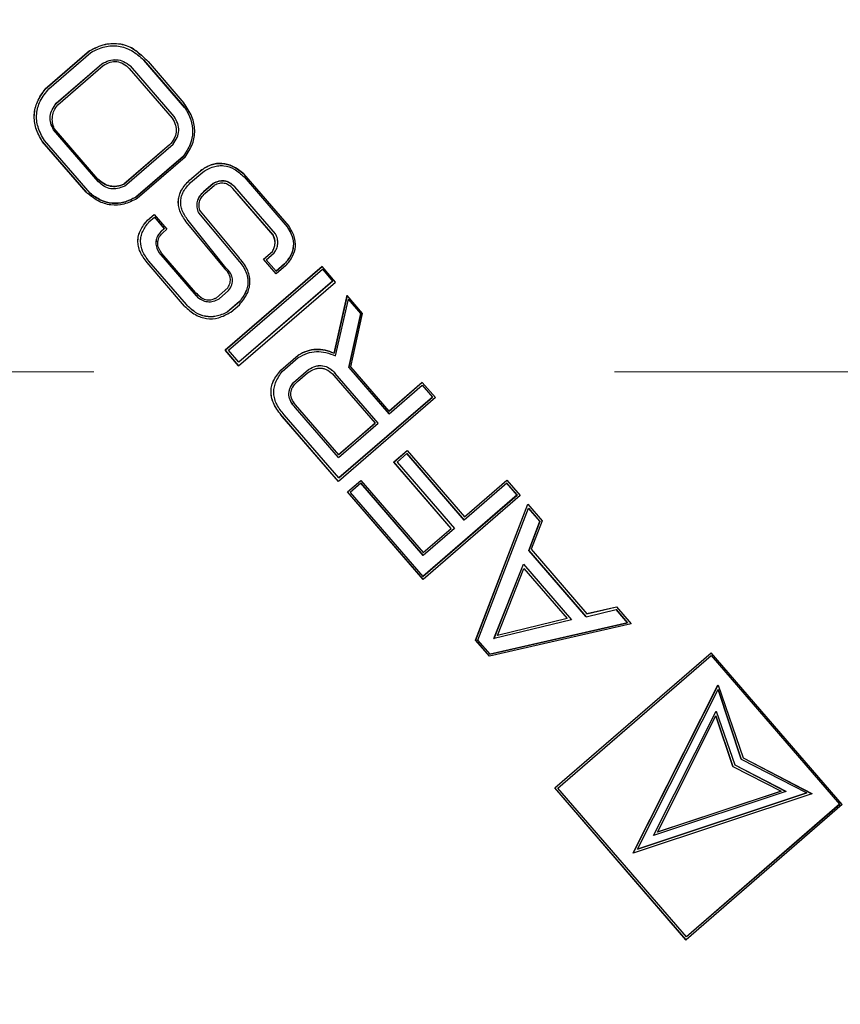
# Model space of a CAD drawing. Units: millimetres. Extents: x 10 to 416, y 10 to 287.
# Drawn here: x 131 to 135, y 194 to 199 of the extents above; entities that cross this region are included whole.
import ezdxf

# ---------------------------------------------------------------- set-up
doc = ezdxf.new("R2010")
doc.units = ezdxf.units.MM
doc.linetypes.add('CENTERX2', pattern=[20.32, 12.7, -2.54, 2.54, -2.54])
doc.styles.add('SLDTEXTSTYLE0', font='TXT', dxfattribs={"width": 0.75})
doc.dimstyles.new('SLDDIMSTYLE0', dxfattribs={"dimtxt": 3.5, "dimasz": 3.556, "dimexe": 0, "dimexo": 0.0625, "dimgap": 0.875, "dimtad": 1, "dimdec": 0, "dimlfac": 5, "dimrnd": 1e-09, "dimzin": 12, "dimdsep": 46, "dimtxsty": 'SLDTEXTSTYLE0', "dimsah": 1, "dimcen": 0.09, "dimadec": 0, "dimazin": 3, "dimtfac": 1, "dimtofl": 0, "dimtmove": 0, "dimatfit": 3, "dimfxl": 1, "dimfrac": 2, "dimtolj": 1, "dimtzin": 12, "dimarcsym": 0})

# ---------------------------------------------------------------- blocks, each defined once
blk = doc.blocks.new('_D')
at = {"color": 150, "linetype": 'Continuous', "lineweight": 0}
for p, q in [((79.1795, 139.0709), (79.1795, 222.5509)), ((187.7355, 147.3138), (187.7355, 222.5509)), ((187.7355, 221.5509), (79.1795, 221.5509))]:
    blk.add_line(p, q, dxfattribs=at)
at = {"color": 150, "linetype": 'Continuous', "lineweight": 18}
for points in [[(79.1795, 221.5509), (82.7355, 221.1699), (82.7355, 221.9319)], [(187.7355, 221.5509), (184.1795, 221.9319), (184.1795, 221.1699)]]:
    blk.add_solid(points, dxfattribs=at)
at = {"color": 150, "linetype": 'Continuous', "lineweight": 18, "insert": (129.5783, 226.0626), "char_height": 3.5, "attachment_point": 1, "style": 'SLDTEXTSTYLE0'}
blk.add_mtext('543', dxfattribs=at)

msp = doc.modelspace()

# ---------------------------------------------------------------- linework, layer by layer
at = {"color": 7, "linetype": 'Continuous', "lineweight": 25}
for p, q in [((130.9619, 198.9295), (131.1777, 199.1161)), ((131.1779, 199.1159), (130.9621, 198.9293)), ((131.1777, 199.1161), (131.1779, 199.1159)), ((130.9798, 198.9313), (131.1845, 199.1083)), ((131.4284, 199.099), (131.4282, 199.0992)), ((131.6421, 198.8403), (131.443, 199.0706)), ((131.443, 199.0706), (131.4432, 199.0704)), ((131.4432, 199.0704), (131.6423, 198.8401)), ((131.0161, 198.8604), (131.2379, 199.0522)), ((131.0163, 198.8602), (131.2381, 199.052)), ((131.0229, 198.8526), (131.2447, 199.0444)), ((131.2381, 199.052), (131.2379, 199.0522)), ((131.3717, 199.0299), (131.5812, 198.7877)), ((131.3719, 199.0297), (131.3717, 199.0299)), ((131.3719, 199.0297), (131.5814, 198.7875)), ((131.3774, 199.0424), (131.3772, 199.0426)), ((131.5907, 198.7956), (131.3774, 199.0424)), ((131.4636, 199.0637), (131.6385, 198.8614)), ((130.9621, 198.9293), (130.9619, 198.9295)), ((131.0161, 198.8604), (131.0163, 198.8602)), ((131.6423, 198.8401), (131.6421, 198.8403)), ((131.5814, 198.7875), (131.5812, 198.7877)), ((131.2187, 198.4907), (131.0063, 198.7365)), ((131.0029, 198.7303), (131.0031, 198.7301)), ((131.2209, 198.4781), (131.0029, 198.7303)), ((131.2211, 198.4779), (131.0031, 198.7301)), ((130.9476, 198.6744), (130.9478, 198.6742)), ((131.1616, 198.4269), (130.9476, 198.6744)), ((130.9478, 198.6742), (131.1618, 198.4267)), ((131.1805, 198.4218), (130.9577, 198.6795)), ((131.5686, 198.6576), (131.346, 198.4651)), ((131.5688, 198.6574), (131.3462, 198.4649)), ((131.3486, 198.4567), (131.5856, 198.6615)), ((131.5688, 198.6574), (131.5686, 198.6576)), ((131.4043, 198.4023), (131.6363, 198.6029)), ((131.6364, 198.6027), (131.4044, 198.4021)), ((131.6442, 198.5977), (131.4102, 198.3954)), ((131.6363, 198.6029), (131.6364, 198.6027)), ((131.6656, 198.4853), (131.7191, 198.5315)), ((131.6658, 198.4851), (131.7193, 198.5313)), ((131.6706, 198.4731), (131.7302, 198.5246)), ((131.7193, 198.5313), (131.7191, 198.5315)), ((131.9302, 198.5164), (131.9301, 198.5166)), ((132.1515, 198.2606), (131.9302, 198.5164)), ((131.9322, 198.5015), (132.1426, 198.2581)), ((131.9324, 198.5013), (131.9322, 198.5015)), ((131.9324, 198.5013), (132.1428, 198.2579)), ((131.2209, 198.4781), (131.2211, 198.4779)), ((131.346, 198.4651), (131.3462, 198.4649)), ((131.6656, 198.4853), (131.6658, 198.4851)), ((131.7806, 198.4682), (131.7337, 198.4276)), ((131.7808, 198.468), (131.7339, 198.4274)), ((131.7405, 198.4197), (131.7875, 198.4603)), ((131.7808, 198.468), (131.7806, 198.4682)), ((132.0737, 198.218), (131.8772, 198.4453)), ((131.8772, 198.4453), (131.8774, 198.4451)), ((132.0739, 198.2178), (131.8774, 198.4451)), ((131.8866, 198.4534), (131.8868, 198.4532)), ((132.0854, 198.2235), (131.8868, 198.4532)), ((131.1618, 198.4267), (131.1616, 198.4269)), ((131.4043, 198.4023), (131.4044, 198.4021)), ((131.7339, 198.4274), (131.7337, 198.4276)), ((131.4609, 198.2901), (131.4935, 198.3182)), ((131.4611, 198.2899), (131.4936, 198.318)), ((131.4681, 198.2818), (131.4944, 198.3045)), ((131.4935, 198.3182), (131.4936, 198.318)), ((131.4936, 198.318), (131.5555, 198.2464)), ((131.4944, 198.3045), (131.5427, 198.2486)), ((131.4944, 198.3045), (131.5425, 198.2488)), ((131.7094, 198.3256), (131.7093, 198.3258)), ((131.7093, 198.3258), (131.9022, 198.097)), ((131.7094, 198.3256), (131.9023, 198.0968)), ((131.9063, 198.109), (131.7186, 198.3335)), ((131.4609, 198.2901), (131.4611, 198.2899)), ((131.8377, 198.0538), (131.6497, 198.2817)), ((131.6497, 198.2817), (131.6499, 198.2815)), ((131.8379, 198.0536), (131.6499, 198.2815)), ((131.8431, 198.0581), (131.6588, 198.2892)), ((132.1428, 198.2579), (132.1426, 198.2581)), ((131.5425, 198.2488), (131.5266, 198.2351)), ((131.5268, 198.2349), (131.5266, 198.2351)), ((131.5427, 198.2486), (131.5268, 198.2349)), ((131.5555, 198.2464), (131.5334, 198.2273)), ((131.5427, 198.2486), (131.5425, 198.2488)), ((132.0737, 198.218), (132.0739, 198.2178)), ((131.5157, 198.1324), (131.5156, 198.1326)), ((131.5156, 198.1326), (131.6989, 197.9205)), ((131.5157, 198.1324), (131.6991, 197.9203)), ((131.6956, 197.9381), (131.5315, 198.128)), ((132.0266, 198.0998), (132.0702, 198.1375)), ((132.0268, 198.0996), (132.0704, 198.1373)), ((132.0404, 198.0971), (132.0789, 198.1304)), ((132.0702, 198.1375), (132.0704, 198.1373)), ((131.642, 197.8713), (131.4586, 198.0833)), ((131.4586, 198.0833), (131.4588, 198.0831)), ((131.6421, 197.8711), (131.4588, 198.0831)), ((131.6504, 197.8782), (131.4671, 198.0903)), ((131.839, 197.6559), (132.3121, 198.0649)), ((132.3123, 198.0647), (131.8392, 197.6557)), ((131.9023, 198.0968), (131.9022, 198.097)), ((132.0885, 198.0282), (132.0266, 198.0998)), ((132.0266, 198.0998), (132.0268, 198.0996)), ((132.0887, 198.028), (132.0268, 198.0996)), ((132.0883, 198.0417), (132.0404, 198.0971)), ((132.0881, 198.0419), (132.129, 198.0772)), ((132.1292, 198.077), (132.0883, 198.0417)), ((132.1362, 198.069), (132.0887, 198.028)), ((132.129, 198.0772), (132.1292, 198.077)), ((132.3121, 198.0649), (132.3123, 198.0647)), ((132.3786, 197.988), (132.3123, 198.0647)), ((131.8377, 198.0538), (131.8379, 198.0536)), ((131.856, 197.6556), (132.3139, 198.0514)), ((131.859, 198.0412), (131.8588, 198.0414)), ((132.0885, 198.0282), (132.0887, 198.028)), ((132.3139, 198.0514), (132.3642, 197.9932)), ((132.3139, 198.0514), (132.364, 197.9934)), ((131.9055, 197.579), (132.3786, 197.988)), ((132.364, 197.9934), (131.9062, 197.5975)), ((132.3642, 197.9932), (131.9064, 197.5973)), ((132.3642, 197.9932), (132.364, 197.9934)), ((131.6989, 197.9205), (131.6991, 197.9203)), ((131.7972, 197.912), (131.8527, 197.9599)), ((131.7974, 197.9118), (131.8528, 197.9597)), ((131.8104, 197.9068), (131.8562, 197.9464)), ((131.8528, 197.9597), (131.8527, 197.9599)), ((132.3717, 197.641), (132.4342, 197.9236)), ((132.4344, 197.9235), (132.3718, 197.6408)), ((132.4344, 197.9235), (132.4342, 197.9236)), ((132.5104, 197.8356), (132.4344, 197.9235)), ((131.642, 197.8713), (131.6421, 197.8711)), ((131.7972, 197.912), (131.7974, 197.9118)), ((131.9092, 197.8928), (131.8492, 197.8409)), ((131.9094, 197.8926), (131.8494, 197.8407)), ((131.8671, 197.8413), (131.9094, 197.8778)), ((131.9094, 197.8926), (131.9092, 197.8928)), ((132.3773, 197.6279), (132.4407, 197.9047)), ((132.4407, 197.9047), (132.5013, 197.8355)), ((132.5011, 197.8357), (132.4407, 197.9047)), ((131.8494, 197.8407), (131.8492, 197.8409)), ((132.4425, 197.5723), (132.5011, 197.8357)), ((132.5013, 197.8355), (132.4426, 197.5721)), ((132.4526, 197.5749), (132.5104, 197.8356)), ((132.5011, 197.8357), (132.5013, 197.8355)), ((131.9054, 197.5792), (131.839, 197.6559)), ((131.8392, 197.6557), (131.839, 197.6559)), ((131.8392, 197.6557), (131.9055, 197.579)), ((131.9064, 197.5973), (131.856, 197.6556)), ((132.1113, 197.5588), (132.1957, 197.6318)), ((132.1115, 197.5586), (132.1959, 197.6316)), ((132.1959, 197.6316), (132.1957, 197.6318)), ((132.3718, 197.6408), (132.3717, 197.641)), ((131.9055, 197.579), (131.9054, 197.5792)), ((132.1174, 197.5518), (132.1966, 197.6202)), ((132.1113, 197.5588), (132.1115, 197.5586)), ((132.1732, 197.4985), (132.2468, 197.5621)), ((132.1734, 197.4983), (132.247, 197.5619)), ((132.192, 197.503), (132.2416, 197.5458)), ((132.2468, 197.5621), (132.247, 197.5619)), ((132.3613, 197.5579), (132.3611, 197.5581)), ((132.3698, 197.5331), (132.3697, 197.5333)), ((132.3697, 197.5333), (132.5712, 197.3002)), ((132.3698, 197.5331), (132.5713, 197.3)), ((132.5868, 197.2998), (132.3769, 197.5426)), ((132.4426, 197.5721), (132.4425, 197.5723)), ((132.4425, 197.5723), (132.6388, 197.3452)), ((132.4426, 197.5721), (132.639, 197.345)), ((132.6394, 197.3589), (132.4526, 197.5749)), ((132.1732, 197.4985), (132.1734, 197.4983)), ((132.639, 197.345), (132.8008, 197.4849)), ((132.6393, 197.3591), (132.8012, 197.4992)), ((132.8014, 197.499), (132.6394, 197.3589)), ((132.8008, 197.4849), (132.8508, 197.4271)), ((132.8008, 197.4849), (132.8506, 197.4273)), ((132.8014, 197.499), (132.8012, 197.4992)), ((132.8659, 197.4244), (132.8014, 197.499)), ((132.1693, 197.3909), (132.1695, 197.3907)), ((132.3934, 197.1462), (132.1836, 197.3888)), ((132.8659, 197.4244), (132.3928, 197.0154)), ((132.3944, 197.0329), (132.8506, 197.4273)), ((132.8508, 197.4271), (132.3945, 197.0327)), ((132.8506, 197.4273), (132.8508, 197.4271)), ((132.3945, 197.0327), (132.1281, 197.3408)), ((132.1827, 197.3747), (132.1825, 197.3749)), ((132.3924, 197.1322), (132.1825, 197.3749)), ((132.3926, 197.132), (132.1827, 197.3747)), ((132.639, 197.345), (132.6388, 197.3452)), ((132.3926, 197.0156), (132.1184, 197.3328)), ((132.1186, 197.3326), (132.1184, 197.3328)), ((132.3928, 197.0154), (132.1186, 197.3326)), ((132.3926, 197.132), (132.5868, 197.2998)), ((132.3932, 197.1464), (132.5712, 197.3002)), ((132.5713, 197.3), (132.3934, 197.1462)), ((132.5712, 197.3002), (132.5713, 197.3)), ((132.6623, 197.1106), (132.7273, 197.1668)), ((132.6624, 197.1104), (132.7275, 197.1666)), ((132.7258, 197.1513), (132.6782, 197.1101)), ((133.0062, 196.8269), (132.7258, 197.1513)), ((132.7258, 197.1513), (133.0061, 196.8271)), ((132.7275, 197.1666), (132.7273, 197.1668)), ((132.7275, 197.1666), (133.0075, 196.8427)), ((132.3924, 197.1322), (132.3926, 197.132)), ((132.9423, 196.7867), (132.6623, 197.1106)), ((132.6623, 197.1106), (132.6624, 197.1104)), ((132.9425, 196.7865), (132.6624, 197.1104)), ((132.6782, 197.1101), (132.9586, 196.7858)), ((132.3926, 197.0156), (132.3928, 197.0154)), ((132.4367, 196.9646), (132.5017, 197.0209)), ((132.4369, 196.9644), (132.5019, 197.0207)), ((132.501, 197.0066), (132.4497, 196.9623)), ((132.806, 196.6538), (132.501, 197.0066)), ((132.501, 197.0066), (132.8058, 196.654)), ((132.5017, 197.0209), (132.5019, 197.0207)), ((132.5019, 197.0207), (132.8063, 196.6687)), ((133.2142, 197.0067), (133.0062, 196.8269)), ((133.0073, 196.8429), (133.2141, 197.0216)), ((133.0075, 196.8427), (133.2143, 197.0214)), ((133.2141, 197.0216), (133.2143, 197.0214)), ((133.2636, 196.9496), (133.2142, 197.0067)), ((133.2142, 197.0067), (133.2634, 196.9498)), ((133.2143, 197.0214), (133.2785, 196.9472)), ((132.8052, 196.5384), (132.4367, 196.9646)), ((132.4367, 196.9646), (132.4369, 196.9644)), ((132.8054, 196.5382), (132.4369, 196.9644)), ((132.4497, 196.9623), (132.8041, 196.5524)), ((133.2634, 196.9498), (132.8039, 196.5526)), ((132.8041, 196.5524), (133.2636, 196.9496)), ((133.2785, 196.9472), (132.8054, 196.5382)), ((133.2634, 196.9498), (133.2636, 196.9496)), ((133.0615, 196.2419), (133.3154, 196.9045)), ((133.0617, 196.2417), (133.3156, 196.9043)), ((133.0722, 196.2423), (133.3188, 196.8858)), ((133.3154, 196.9045), (133.3156, 196.9043)), ((133.3156, 196.9043), (133.3858, 196.823)), ((133.3188, 196.8858), (133.3747, 196.8211)), ((133.3746, 196.8213), (133.3188, 196.8858)), ((133.0061, 196.8271), (133.0062, 196.8269)), ((133.3203, 196.6796), (133.3746, 196.8213)), ((133.3747, 196.8211), (133.3204, 196.6794)), ((133.3858, 196.823), (133.3329, 196.6848)), ((133.3747, 196.8211), (133.3746, 196.8213)), ((132.9586, 196.7858), (132.806, 196.6538)), ((132.8061, 196.6689), (132.9423, 196.7867)), ((132.8063, 196.6687), (132.9425, 196.7865)), ((132.9423, 196.7867), (132.9425, 196.7865)), ((133.3203, 196.6796), (133.3204, 196.6794)), ((133.5998, 196.3563), (133.3203, 196.6796)), ((133.3204, 196.6794), (133.5999, 196.3561)), ((133.3329, 196.6848), (133.6044, 196.3708)), ((132.8058, 196.654), (132.806, 196.6538)), ((133.151, 196.2498), (133.2944, 196.6119)), ((133.1512, 196.2496), (133.2946, 196.6117)), ((133.1682, 196.2643), (133.2971, 196.5918)), ((133.2944, 196.6119), (133.2946, 196.6117)), ((133.2946, 196.6117), (133.5287, 196.3408)), ((133.2971, 196.5918), (133.5087, 196.3472)), ((133.2971, 196.5918), (133.5085, 196.3473)), ((132.8052, 196.5384), (132.8054, 196.5382)), ((133.5999, 196.3561), (133.7467, 196.3909)), ((133.6042, 196.371), (133.7483, 196.4038)), ((133.6044, 196.3708), (133.7484, 196.4036)), ((133.7467, 196.3909), (133.8023, 196.3265)), ((133.8021, 196.3267), (133.7467, 196.3909)), ((133.7483, 196.4038), (133.7484, 196.4036)), ((133.7484, 196.4036), (133.8196, 196.3213)), ((133.5287, 196.3408), (133.1512, 196.2496)), ((133.5087, 196.3472), (133.1682, 196.2643)), ((133.5085, 196.3473), (133.1683, 196.2646)), ((133.5087, 196.3472), (133.5085, 196.3473)), ((133.5998, 196.3563), (133.5999, 196.3561)), ((133.8196, 196.3213), (133.129, 196.1638)), ((133.1314, 196.1738), (133.8021, 196.3267)), ((133.8023, 196.3265), (133.1316, 196.1736)), ((133.8021, 196.3267), (133.8023, 196.3265)), ((133.1288, 196.164), (133.0615, 196.2419)), ((133.0615, 196.2419), (133.0617, 196.2417)), ((133.129, 196.1638), (133.0617, 196.2417)), ((133.1316, 196.1736), (133.0722, 196.2423)), ((133.151, 196.2498), (133.1512, 196.2496)), ((133.1288, 196.164), (133.129, 196.1638)), ((133.4475, 195.5209), (134.2098, 196.18)), ((133.4476, 195.5207), (134.21, 196.1798)), ((133.4626, 195.5195), (134.2104, 196.166)), ((134.21, 196.1798), (134.2098, 196.18)), ((134.8501, 195.4395), (134.21, 196.1798)), ((134.2104, 196.166), (134.8374, 195.4408)), ((134.2104, 196.166), (134.8372, 195.441)), ((133.8305, 195.2035), (134.2436, 196.0217)), ((133.8307, 195.2033), (134.2438, 196.0215)), ((133.8517, 195.2214), (134.244, 196.0016)), ((134.2436, 196.0217), (134.2438, 196.0215)), ((134.2438, 196.0215), (134.3661, 195.668)), ((134.3572, 195.6606), (134.2439, 196.0015)), ((134.244, 196.0016), (134.3573, 195.6604)), ((133.9291, 195.2888), (134.2341, 195.8953)), ((133.9293, 195.2886), (134.2343, 195.8951)), ((133.9491, 195.3057), (134.2337, 195.8726)), ((134.3157, 195.6248), (134.2336, 195.8725)), ((134.2337, 195.8726), (134.3159, 195.6246)), ((134.2341, 195.8953), (134.2343, 195.8951)), ((134.2343, 195.8951), (134.3253, 195.6327)), ((134.3572, 195.6606), (134.3573, 195.6604)), ((134.3573, 195.6604), (134.677, 195.4961)), ((134.3661, 195.6681), (134.7007, 195.493)), ((134.3661, 195.668), (134.7009, 195.4928)), ((134.3157, 195.6248), (134.3159, 195.6246)), ((134.3159, 195.6246), (134.5512, 195.5054)), ((134.3253, 195.6328), (134.5742, 195.5043)), ((134.3253, 195.6327), (134.5743, 195.5041)), ((134.0875, 194.7805), (133.4475, 195.5209)), ((133.4475, 195.5209), (133.4476, 195.5207)), ((134.0877, 194.7804), (133.4476, 195.5207)), ((134.0896, 194.7943), (133.4626, 195.5195)), ((134.7009, 195.4928), (133.8307, 195.2033)), ((134.677, 195.4961), (133.8517, 195.2214)), ((133.8518, 195.2217), (134.6767, 195.4963)), ((134.5743, 195.5041), (133.9293, 195.2886)), ((134.5512, 195.5054), (133.9491, 195.3057)), ((133.9493, 195.306), (134.5508, 195.5055)), ((134.5742, 195.5043), (134.5743, 195.5041)), ((134.7007, 195.493), (134.7009, 195.4928)), ((134.8501, 195.4395), (134.0877, 194.7804)), ((134.8372, 195.441), (134.0894, 194.7945)), ((134.8374, 195.4408), (134.0896, 194.7943)), ((134.8372, 195.441), (134.8374, 195.4408)), ((133.9293, 195.2886), (133.9291, 195.2888)), ((133.8307, 195.2033), (133.8305, 195.2035)), ((134.0875, 194.7805), (134.0877, 194.7804))]:
    msp.add_line(p, q, dxfattribs=at)
at = {"color": 7, "linetype": 'CENTERX2', "lineweight": 18}
msp.add_line((98.1795, 197.5509), (189.8296, 197.5509), dxfattribs=at)
at = {"color": 7, "linetype": 'Continuous', "lineweight": 25}
for centre, radius, start, end in [((132.9556, 197.3681), 5.1975, 276.2376, 165.4544), ((132.9477, 197.3767), 5.2001, 98.9093, 208.766), ((132.7755, 197.1209), 3.9093, 232.7077, 208.9843)]:
    msp.add_arc(centre, radius, start, end, dxfattribs=at)
for points, knots in [([(129.1774, 195.1144), (129.0648, 195.3429), (128.8404, 195.7986), (128.6758, 196.5449), (128.6386, 197.3021), (128.7421, 198.0532), (128.9795, 198.773), (129.3442, 199.4379), (129.8234, 200.025), (130.4027, 200.5155), (131.0608, 200.8919), (131.7781, 201.1418), (132.5277, 201.2567), (133.2872, 201.2329), (134.0288, 201.071), (134.7279, 200.7749), (135.3677, 200.3619), (135.7182, 199.9979), (135.8933, 199.816)], [0, 0, 0, 0, 0.0630946, 0.1257937, 0.188082, 0.2505346, 0.312909, 0.3752301, 0.43774, 0.5000084, 0.5626302, 0.6248876, 0.6875571, 0.7498453, 0.812513, 0.8748831, 0.9374994, 1, 1, 1, 1]), ([(129.2097, 195.1329), (129.095, 195.358), (128.866, 195.8073), (128.6965, 196.5474), (128.6568, 197.3003), (128.7582, 198.0481), (128.9946, 198.7645), (129.3581, 199.4259), (129.8359, 200.0092), (130.4129, 200.496), (131.0675, 200.8695), (131.7806, 201.1174), (132.5254, 201.2314), (133.2801, 201.2079), (134.0163, 201.047), (134.7124, 200.7549), (135.3423, 200.3401), (135.8881, 199.8171), (136.3283, 199.2022), (136.6496, 198.5179), (136.8392, 197.7872), (136.8933, 197.0347), (136.8086, 196.2849), (136.5888, 195.5627), (136.2417, 194.893), (135.7772, 194.2975), (135.2133, 193.7968), (134.5663, 193.407), (133.8602, 193.1424), (133.1165, 193.0113), (132.3618, 193.0183), (131.6213, 193.1661), (130.9124, 193.4409), (130.5002, 193.7328), (130.2938, 193.879)], [0, 0, 0, 0, 0.0314412, 0.0627613, 0.0939159, 0.1251707, 0.1563895, 0.1875791, 0.2188515, 0.2499926, 0.2812977, 0.3124107, 0.3437237, 0.3748378, 0.4061404, 0.437287, 0.4685596, 0.4997679, 0.5311388, 0.5624394, 0.5936166, 0.624861, 0.6561036, 0.6872901, 0.7185857, 0.749733, 0.7810572, 0.8121843, 0.8435101, 0.874652, 0.9059532, 0.9371388, 0.9685227, 1, 1, 1, 1]), ([(129.3128, 195.222), (129.2138, 195.4264), (129.0105, 195.8457), (128.8477, 196.5444), (128.8059, 197.2831), (128.9083, 198.0306), (129.1502, 198.7447), (129.5158, 199.389), (129.9772, 199.9361), (130.5117, 200.3801), (131.1143, 200.726), (131.7879, 200.9676), (132.5193, 201.0854), (133.273, 201.0631), (134.0088, 200.8978), (134.688, 200.6022), (135.2806, 200.2012), (135.7786, 199.7167), (136.1861, 199.1539), (136.4973, 198.5096), (136.6916, 197.7948), (136.7488, 197.0429), (136.6621, 196.2938), (136.4397, 195.5871), (136.1034, 194.9554), (135.6741, 194.4091), (135.1574, 193.9445), (134.5495, 193.567), (133.8591, 193.2982), (133.1175, 193.162), (132.3631, 193.1687), (131.6382, 193.3168), (130.9703, 193.5789), (130.5848, 193.8406), (130.3969, 193.9682)], [0, 0, 0, 0, 0.029406, 0.060338, 0.092377, 0.125, 0.157623, 0.189662, 0.220594, 0.25, 0.279406, 0.310338, 0.342377, 0.375, 0.407623, 0.439662, 0.470594, 0.5, 0.529406, 0.560338, 0.592377, 0.625, 0.657623, 0.689662, 0.720594, 0.75, 0.779406, 0.810338, 0.842377, 0.875, 0.907623, 0.939662, 0.970594, 1, 1, 1, 1]), ([(129.8489, 194.5899), (129.704, 194.7766), (129.4056, 195.1613), (129.0969, 195.8476), (128.9134, 196.6056), (128.8894, 197.4029), (129.0287, 198.1878), (129.3184, 198.9131), (129.7284, 199.5416), (130.2313, 200.064), (130.8209, 200.4862), (131.5021, 200.8011), (132.2617, 200.9829), (133.0584, 201.0073), (133.8438, 200.8684), (134.5674, 200.5774), (135.2019, 200.1727), (135.5394, 199.8218), (135.7032, 199.6515)], [0, 0, 0, 0, 0.058258, 0.1200057, 0.1843204, 0.25, 0.3156796, 0.3799943, 0.441742, 0.5, 0.558258, 0.6200057, 0.6843204, 0.75, 0.8156796, 0.8799943, 0.941742, 1, 1, 1, 1]), ([(135.8933, 199.816), (136.0485, 199.6156), (136.3586, 199.2153), (136.6748, 198.5213), (136.866, 197.7873), (136.9187, 197.03), (136.8323, 196.2762), (136.6098, 195.5504), (136.2593, 194.8781), (135.791, 194.2807), (135.2231, 193.7795), (134.5723, 193.3898), (133.863, 193.1255), (133.1164, 192.9946), (132.3588, 193.0004), (131.6145, 193.1465), (130.8994, 193.4173), (130.4804, 193.7056), (130.2704, 193.8502)], [0, 0, 0, 0, 0.06276, 0.125375, 0.18775, 0.250241, 0.312732, 0.375087, 0.437655, 0.499901, 0.562481, 0.624641, 0.687178, 0.749341, 0.811829, 0.874122, 0.936891, 1, 1, 1, 1]), ([(135.7032, 199.6515), (135.8481, 199.4648), (136.1465, 199.0802), (136.4552, 198.3938), (136.6387, 197.6358), (136.6627, 196.8385), (136.5234, 196.0537), (136.2337, 195.3283), (135.8237, 194.6998), (135.3208, 194.1774), (134.7312, 193.7552), (134.05, 193.4403), (133.2904, 193.2585), (132.4937, 193.2341), (131.7083, 193.373), (130.9847, 193.6641), (130.3502, 194.0688), (130.0127, 194.4196), (129.8489, 194.5899)], [0, 0, 0, 0, 0.058258, 0.120006, 0.18432, 0.25, 0.31568, 0.379994, 0.441742, 0.5, 0.558258, 0.620006, 0.68432, 0.75, 0.81568, 0.879994, 0.941742, 1, 1, 1, 1]), ([(134.2447, 192.5277), (134.0199, 192.4796), (133.5705, 192.3834), (132.8791, 192.3586), (132.192, 192.4233), (131.5199, 192.5838), (130.8767, 192.8355), (130.2741, 193.1735), (129.7241, 193.5919), (129.2368, 194.0821), (128.8221, 194.6352), (128.4873, 195.2402), (128.2395, 195.8858), (128.0827, 196.5594), (128.0203, 197.2484), (128.0547, 197.9387), (128.1781, 198.6205), (128.3375, 199.0521), (128.4172, 199.268)], [0, 0, 0, 0, 0.062647, 0.125248, 0.187802, 0.250309, 0.312774, 0.375204, 0.437608, 0.5, 0.562392, 0.624796, 0.687226, 0.749691, 0.812198, 0.874752, 0.937353, 1, 1, 1, 1]), ([(131.1777, 199.1161), (131.2029, 199.1288), (131.2503, 199.1527), (131.3297, 199.1544), (131.3901, 199.1318), (131.4171, 199.1056), (131.4261, 199.0968)], [0, 0, 0, 0, 0.310591, 0.583126, 0.860728, 1, 1, 1, 1]), ([(131.1779, 199.1159), (131.2031, 199.1286), (131.2503, 199.1524), (131.3303, 199.1547), (131.405, 199.1236), (131.4431, 199.0847), (131.4636, 199.0637)], [0, 0, 0, 0, 0.262212, 0.492296, 0.726658, 1, 1, 1, 1]), ([(131.1845, 199.1083), (131.2069, 199.1193), (131.2494, 199.1401), (131.3204, 199.1433), (131.3881, 199.1195), (131.424, 199.0875), (131.4432, 199.0704)], [0, 0, 0, 0, 0.261869, 0.4949827, 0.730846, 1, 1, 1, 1]), ([(131.2379, 199.0522), (131.2497, 199.0587), (131.2718, 199.0708), (131.3095, 199.075), (131.3461, 199.0656), (131.3665, 199.0505), (131.3772, 199.0426)], [0, 0, 0, 0, 0.264157, 0.499718, 0.735433, 1, 1, 1, 1]), ([(131.2381, 199.052), (131.2498, 199.0585), (131.272, 199.0706), (131.3096, 199.0748), (131.3463, 199.0654), (131.3666, 199.0503), (131.3774, 199.0424)], [0, 0, 0, 0, 0.264157, 0.499718, 0.735433, 1, 1, 1, 1]), ([(131.2447, 199.0444), (131.2558, 199.0507), (131.2763, 199.0624), (131.3116, 199.0658), (131.3452, 199.0544), (131.3626, 199.0383), (131.3719, 199.0297)], [0, 0, 0, 0, 0.267797, 0.500003, 0.732208, 1, 1, 1, 1]), ([(130.9476, 198.6744), (130.9357, 198.6956), (130.9132, 198.7358), (130.9049, 198.8044), (130.921, 198.8717), (130.9478, 198.9095), (130.9619, 198.9295)], [0, 0, 0, 0, 0.262884, 0.498471, 0.734888, 1, 1, 1, 1]), ([(130.9478, 198.6742), (130.9359, 198.6954), (130.9134, 198.7356), (130.905, 198.8042), (130.9211, 198.8715), (130.9479, 198.9093), (130.9621, 198.9293)], [0, 0, 0, 0, 0.262884, 0.498471, 0.734888, 1, 1, 1, 1]), ([(130.9577, 198.6795), (130.9458, 198.7008), (130.9235, 198.7409), (130.9164, 198.8094), (130.9354, 198.8759), (130.9644, 198.912), (130.9798, 198.9313)], [0, 0, 0, 0, 0.263918, 0.497813, 0.732906, 1, 1, 1, 1]), ([(131.0029, 198.7303), (130.9975, 198.7412), (130.9872, 198.7622), (130.9848, 198.7972), (130.9944, 198.8313), (131.0086, 198.8503), (131.0161, 198.8604)], [0, 0, 0, 0, 0.2595131, 0.4948853, 0.7330236, 1, 1, 1, 1]), ([(131.0031, 198.7301), (130.9977, 198.741), (130.9874, 198.762), (130.985, 198.797), (130.9945, 198.8311), (131.0088, 198.8501), (131.0163, 198.8602)], [0, 0, 0, 0, 0.259513, 0.494885, 0.733024, 1, 1, 1, 1]), ([(131.0063, 198.7365), (131.0028, 198.7466), (130.996, 198.766), (130.9961, 198.7969), (131.0047, 198.8267), (131.0167, 198.8437), (131.0229, 198.8526)], [0, 0, 0, 0, 0.2583866, 0.4981477, 0.7388901, 1, 1, 1, 1]), ([(131.6421, 198.8403), (131.6534, 198.8207), (131.6748, 198.7835), (131.6843, 198.7201), (131.6718, 198.6574), (131.6485, 198.6217), (131.6363, 198.6029)], [0, 0, 0, 0, 0.264517, 0.501645, 0.737883, 1, 1, 1, 1]), ([(131.6423, 198.8401), (131.6536, 198.8205), (131.675, 198.7833), (131.6845, 198.7199), (131.672, 198.6572), (131.6487, 198.6215), (131.6364, 198.6027)], [0, 0, 0, 0, 0.264517, 0.501645, 0.737883, 1, 1, 1, 1]), ([(131.6442, 198.5977), (131.6579, 198.6187), (131.6837, 198.6583), (131.6955, 198.7289), (131.6803, 198.7995), (131.653, 198.8399), (131.6385, 198.8614)], [0, 0, 0, 0, 0.2599377, 0.492752, 0.7295313, 1, 1, 1, 1]), ([(131.5812, 198.7877), (131.5875, 198.7766), (131.5994, 198.7558), (131.6032, 198.7201), (131.5926, 198.6857), (131.577, 198.6673), (131.5686, 198.6576)], [0, 0, 0, 0, 0.265422, 0.498218, 0.731997, 1, 1, 1, 1]), ([(131.5814, 198.7875), (131.5877, 198.7764), (131.5996, 198.7556), (131.6034, 198.7199), (131.5928, 198.6855), (131.5772, 198.6671), (131.5688, 198.6574)], [0, 0, 0, 0, 0.265422, 0.498218, 0.731997, 1, 1, 1, 1]), ([(131.5856, 198.6615), (131.593, 198.6719), (131.6072, 198.6916), (131.6153, 198.7271), (131.6099, 198.7633), (131.5974, 198.7844), (131.5907, 198.7956)], [0, 0, 0, 0, 0.262612, 0.496919, 0.732908, 1, 1, 1, 1]), ([(131.7191, 198.5315), (131.7358, 198.5425), (131.7673, 198.5633), (131.8245, 198.5708), (131.8813, 198.5546), (131.913, 198.5299), (131.9301, 198.5166)], [0, 0, 0, 0, 0.255736, 0.484221, 0.721435, 1, 1, 1, 1]), ([(131.9302, 198.5164), (131.9131, 198.5297), (131.8815, 198.5544), (131.8247, 198.5706), (131.7675, 198.5631), (131.7359, 198.5423), (131.7193, 198.5313)], [0, 0, 0, 0, 0.2785646, 0.5157794, 0.7442637, 1, 1, 1, 1]), ([(131.7302, 198.5246), (131.7471, 198.5348), (131.7716, 198.5495), (131.8081, 198.5566), (131.843, 198.5563), (131.8885, 198.5408), (131.917, 198.5151), (131.9324, 198.5013)], [0, 0, 0, 0, 0.260986, 0.377931, 0.491286, 0.725567, 1, 1, 1, 1]), ([(131.2185, 198.4909), (131.228, 198.4828), (131.2459, 198.4674), (131.2786, 198.455), (131.3132, 198.4536), (131.3348, 198.4612), (131.346, 198.4651)], [0, 0, 0, 0, 0.267839, 0.50793, 0.743763, 1, 1, 1, 1]), ([(131.3462, 198.4649), (131.335, 198.461), (131.3134, 198.4534), (131.2788, 198.4548), (131.246, 198.4672), (131.2282, 198.4826), (131.2187, 198.4907)], [0, 0, 0, 0, 0.256237, 0.49207, 0.732161, 1, 1, 1, 1]), ([(131.3486, 198.4567), (131.3373, 198.4517), (131.316, 198.4422), (131.2809, 198.4415), (131.2478, 198.4536), (131.2304, 198.4695), (131.2211, 198.4779)], [0, 0, 0, 0, 0.262447, 0.496869, 0.732999, 1, 1, 1, 1]), ([(131.6497, 198.2817), (131.638, 198.2989), (131.6211, 198.3236), (131.6116, 198.3609), (131.6105, 198.3872), (131.6156, 198.413), (131.6308, 198.4484), (131.6513, 198.4701), (131.6656, 198.4853)], [0, 0, 0, 0, 0.269939, 0.387814, 0.500117, 0.612404, 0.730231, 1, 1, 1, 1]), ([(131.6499, 198.2815), (131.6382, 198.2987), (131.6213, 198.3234), (131.6117, 198.3607), (131.6107, 198.387), (131.6158, 198.4128), (131.631, 198.4482), (131.6515, 198.4699), (131.6658, 198.4851)], [0, 0, 0, 0, 0.269939, 0.387814, 0.500117, 0.612404, 0.730231, 1, 1, 1, 1]), ([(131.6588, 198.2892), (131.648, 198.3047), (131.6325, 198.3269), (131.6235, 198.3605), (131.6222, 198.3842), (131.6265, 198.4076), (131.6398, 198.4396), (131.658, 198.4593), (131.6706, 198.4731)], [0, 0, 0, 0, 0.270841, 0.389025, 0.501478, 0.613718, 0.731292, 1, 1, 1, 1]), ([(131.7806, 198.4682), (131.7897, 198.4729), (131.8068, 198.4817), (131.8358, 198.4833), (131.8637, 198.4736), (131.8786, 198.4604), (131.8866, 198.4534)], [0, 0, 0, 0, 0.259514, 0.491174, 0.727683, 1, 1, 1, 1]), ([(131.8868, 198.4532), (131.8788, 198.4602), (131.8638, 198.4734), (131.836, 198.4831), (131.8069, 198.4815), (131.7899, 198.4727), (131.7808, 198.468)], [0, 0, 0, 0, 0.272317, 0.508826, 0.740486, 1, 1, 1, 1]), ([(131.8774, 198.4451), (131.8709, 198.4511), (131.8586, 198.4624), (131.8352, 198.4711), (131.8105, 198.4706), (131.7955, 198.4639), (131.7875, 198.4603)], [0, 0, 0, 0, 0.267775, 0.503724, 0.737638, 1, 1, 1, 1]), ([(131.4102, 198.3954), (131.389, 198.3848), (131.3488, 198.3645), (131.2811, 198.3605), (131.216, 198.3815), (131.1806, 198.411), (131.1618, 198.4267)], [0, 0, 0, 0, 0.260455, 0.493903, 0.730681, 1, 1, 1, 1]), ([(131.1803, 198.422), (131.1974, 198.4094), (131.2299, 198.3855), (131.2884, 198.3701), (131.3487, 198.3751), (131.3851, 198.3929), (131.4043, 198.4023)], [0, 0, 0, 0, 0.2622306, 0.4988762, 0.7361289, 1, 1, 1, 1]), ([(131.4044, 198.4021), (131.3853, 198.3927), (131.3489, 198.3749), (131.2885, 198.3699), (131.2301, 198.3853), (131.1976, 198.4092), (131.1805, 198.4218)], [0, 0, 0, 0, 0.2638711, 0.5011238, 0.7377694, 1, 1, 1, 1]), ([(131.7337, 198.4276), (131.7265, 198.4206), (131.7129, 198.4072), (131.7014, 198.3812), (131.6998, 198.353), (131.706, 198.3351), (131.7093, 198.3258)], [0, 0, 0, 0, 0.26606, 0.502677, 0.737839, 1, 1, 1, 1]), ([(131.7339, 198.4274), (131.7267, 198.4204), (131.713, 198.407), (131.7016, 198.381), (131.7, 198.3528), (131.7062, 198.3349), (131.7094, 198.3256)], [0, 0, 0, 0, 0.26606, 0.502677, 0.737839, 1, 1, 1, 1]), ([(131.7186, 198.3335), (131.7161, 198.3414), (131.7114, 198.3565), (131.7133, 198.3803), (131.7231, 198.4023), (131.7345, 198.4137), (131.7405, 198.4197)], [0, 0, 0, 0, 0.2599963, 0.4956857, 0.733707, 1, 1, 1, 1]), ([(131.4586, 198.0833), (131.4459, 198.1004), (131.4277, 198.1248), (131.4159, 198.1622), (131.4131, 198.1888), (131.4164, 198.2151), (131.429, 198.2513), (131.4478, 198.2742), (131.4609, 198.2901)], [0, 0, 0, 0, 0.273515, 0.392915, 0.506173, 0.618546, 0.735405, 1, 1, 1, 1]), ([(131.4588, 198.0831), (131.4461, 198.1002), (131.4279, 198.1246), (131.4161, 198.162), (131.4133, 198.1886), (131.4166, 198.2149), (131.4292, 198.2511), (131.448, 198.274), (131.4611, 198.2899)], [0, 0, 0, 0, 0.273515, 0.392915, 0.506173, 0.618546, 0.735405, 1, 1, 1, 1]), ([(131.4671, 198.0903), (131.4558, 198.106), (131.4349, 198.1352), (131.4254, 198.1794), (131.4291, 198.212), (131.44, 198.2455), (131.4566, 198.267), (131.4681, 198.2818)], [0, 0, 0, 0, 0.272459, 0.505644, 0.619064, 0.736552, 1, 1, 1, 1]), ([(132.1426, 198.2581), (132.1517, 198.2425), (132.1687, 198.2135), (132.1752, 198.1638), (132.1616, 198.1159), (132.1403, 198.0907), (132.129, 198.0772)], [0, 0, 0, 0, 0.270582, 0.505226, 0.736984, 1, 1, 1, 1]), ([(132.1428, 198.2579), (132.1519, 198.2423), (132.1689, 198.2133), (132.1754, 198.1636), (132.1618, 198.1157), (132.1405, 198.0905), (132.1292, 198.077)], [0, 0, 0, 0, 0.270582, 0.505226, 0.736984, 1, 1, 1, 1]), ([(132.1362, 198.069), (132.1482, 198.0834), (132.1707, 198.1104), (132.1854, 198.1612), (132.1789, 198.2137), (132.161, 198.2443), (132.1515, 198.2606)], [0, 0, 0, 0, 0.265602, 0.498476, 0.732191, 1, 1, 1, 1]), ([(131.5266, 198.2351), (131.5204, 198.2277), (131.5085, 198.2136), (131.5006, 198.187), (131.5028, 198.1588), (131.5111, 198.1417), (131.5156, 198.1326)], [0, 0, 0, 0, 0.258148, 0.490963, 0.728707, 1, 1, 1, 1]), ([(131.5268, 198.2349), (131.5206, 198.2275), (131.5087, 198.2134), (131.5007, 198.1868), (131.503, 198.1586), (131.5113, 198.1415), (131.5157, 198.1324)], [0, 0, 0, 0, 0.258148, 0.490963, 0.728707, 1, 1, 1, 1]), ([(131.5315, 198.128), (131.5255, 198.1363), (131.5169, 198.1484), (131.5113, 198.1665), (131.5101, 198.1793), (131.5118, 198.1919), (131.518, 198.2091), (131.5271, 198.2198), (131.5334, 198.2273)], [0, 0, 0, 0, 0.276498, 0.396804, 0.510431, 0.622561, 0.738577, 1, 1, 1, 1]), ([(132.0702, 198.1375), (132.0736, 198.144), (132.0802, 198.1565), (132.0838, 198.1774), (132.082, 198.1984), (132.0765, 198.2113), (132.0737, 198.218)], [0, 0, 0, 0, 0.259932, 0.501928, 0.74291, 1, 1, 1, 1]), ([(132.0704, 198.1373), (132.0738, 198.1438), (132.0804, 198.1563), (132.084, 198.1772), (132.0822, 198.1982), (132.0767, 198.2111), (132.0739, 198.2178)], [0, 0, 0, 0, 0.259932, 0.501928, 0.74291, 1, 1, 1, 1]), ([(132.0789, 198.1304), (132.0835, 198.1376), (132.0922, 198.1514), (132.0975, 198.1754), (132.0956, 198.2002), (132.0889, 198.2155), (132.0854, 198.2235)], [0, 0, 0, 0, 0.256754, 0.494909, 0.735774, 1, 1, 1, 1]), ([(133.1068, 192.501), (132.7907, 192.5546), (132.142, 192.6646), (131.2048, 193.0527), (130.3216, 193.6152), (129.5488, 194.3526), (128.9306, 195.2241), (128.5011, 196.1799), (128.2516, 197.1644), (128.2357, 197.823), (128.228, 198.144)], [0, 0, 0, 0, 0.117613, 0.241342, 0.369504, 0.5, 0.630496, 0.758658, 0.882387, 1, 1, 1, 1]), ([(128.2714, 198.1452), (128.2812, 197.7985), (128.3004, 197.1184), (128.5678, 196.1266), (128.9943, 195.2076), (129.5873, 194.3811), (130.32, 193.6759), (131.1669, 193.1233), (132.1072, 192.718), (132.7747, 192.6021), (133.1149, 192.5431)], [0, 0, 0, 0, 0.127903, 0.250924, 0.37639, 0.500395, 0.624363, 0.749813, 0.872474, 1, 1, 1, 1]), ([(131.9094, 197.8778), (131.924, 197.8959), (131.9451, 197.9219), (131.9587, 197.9629), (131.9618, 197.9924), (131.9579, 198.0221), (131.9431, 198.0637), (131.9214, 198.0904), (131.9063, 198.109)], [0, 0, 0, 0, 0.265812, 0.382326, 0.494005, 0.606551, 0.725544, 1, 1, 1, 1]), ([(131.9022, 198.097), (131.9154, 198.0805), (131.9343, 198.0568), (131.9476, 198.0201), (131.9516, 197.994), (131.9495, 197.968), (131.9388, 197.9319), (131.9213, 197.9088), (131.9092, 197.8928)], [0, 0, 0, 0, 0.2760419, 0.3962818, 0.5099398, 0.6221727, 0.738327, 1, 1, 1, 1]), ([(131.9023, 198.0968), (131.9155, 198.0803), (131.9345, 198.0566), (131.9478, 198.0199), (131.9517, 197.9938), (131.9497, 197.9678), (131.939, 197.9317), (131.9215, 197.9086), (131.9094, 197.8926)], [0, 0, 0, 0, 0.276042, 0.396282, 0.50994, 0.622173, 0.738327, 1, 1, 1, 1]), ([(131.8528, 197.9597), (131.8571, 197.9678), (131.8651, 197.9832), (131.8664, 198.0092), (131.8569, 198.0339), (131.8446, 198.0467), (131.8379, 198.0536)], [0, 0, 0, 0, 0.261786, 0.492258, 0.727019, 1, 1, 1, 1]), ([(131.8562, 197.9464), (131.8624, 197.9557), (131.8715, 197.969), (131.8761, 197.9893), (131.8761, 198.0037), (131.8727, 198.0179), (131.8633, 198.0376), (131.8514, 198.0496), (131.8431, 198.0581)], [0, 0, 0, 0, 0.262296, 0.377595, 0.488685, 0.601417, 0.721401, 1, 1, 1, 1]), ([(131.8527, 197.9599), (131.8569, 197.9681), (131.865, 197.9834), (131.866, 198.0093), (131.8595, 198.0286), (131.8517, 198.0372), (131.8495, 198.0397)], [0, 0, 0, 0, 0.317531, 0.59708, 0.88183, 1, 1, 1, 1]), ([(131.6956, 197.9381), (131.703, 197.9299), (131.7165, 197.9148), (131.7391, 197.9035), (131.7569, 197.9008), (131.7755, 197.9018), (131.7885, 197.9077), (131.7974, 197.9118)], [0, 0, 0, 0, 0.284167, 0.522569, 0.635123, 0.749332, 1, 1, 1, 1]), ([(131.6991, 197.9203), (131.7076, 197.9133), (131.7237, 197.9002), (131.7529, 197.8909), (131.7832, 197.8928), (131.801, 197.902), (131.8104, 197.9068)], [0, 0, 0, 0, 0.2709138, 0.5082111, 0.7410234, 1, 1, 1, 1]), ([(131.7104, 197.9237), (131.7132, 197.9208), (131.7223, 197.9113), (131.739, 197.9037), (131.7567, 197.901), (131.7753, 197.902), (131.7883, 197.9079), (131.7972, 197.912)], [0, 0, 0, 0, 0.126173, 0.417193, 0.55459, 0.694006, 1, 1, 1, 1]), ([(131.6421, 197.8711), (131.6587, 197.8558), (131.6895, 197.8272), (131.7487, 197.8064), (131.811, 197.811), (131.8476, 197.8308), (131.8671, 197.8413)], [0, 0, 0, 0, 0.269248, 0.502906, 0.734956, 1, 1, 1, 1]), ([(131.8494, 197.8407), (131.8317, 197.8329), (131.7983, 197.8181), (131.7432, 197.8178), (131.6916, 197.8384), (131.6648, 197.8644), (131.6504, 197.8782)], [0, 0, 0, 0, 0.261614, 0.494482, 0.730376, 1, 1, 1, 1]), ([(131.8492, 197.8409), (131.8315, 197.8331), (131.7981, 197.8182), (131.7432, 197.8183), (131.7007, 197.8337), (131.6811, 197.8519), (131.6742, 197.8583)], [0, 0, 0, 0, 0.305031, 0.576546, 0.851588, 1, 1, 1, 1]), ([(132.1957, 197.6318), (132.2098, 197.6392), (132.2371, 197.6536), (132.2825, 197.6617), (132.3285, 197.6584), (132.357, 197.647), (132.3717, 197.641)], [0, 0, 0, 0, 0.259044, 0.501202, 0.742729, 1, 1, 1, 1]), ([(132.3718, 197.6408), (132.3571, 197.6468), (132.3286, 197.6582), (132.2827, 197.6615), (132.2373, 197.6534), (132.21, 197.639), (132.1959, 197.6316)], [0, 0, 0, 0, 0.257271, 0.498798, 0.740956, 1, 1, 1, 1]), ([(132.1966, 197.6202), (132.211, 197.6279), (132.239, 197.6428), (132.2858, 197.6509), (132.333, 197.6468), (132.3622, 197.6343), (132.3773, 197.6279)], [0, 0, 0, 0, 0.2584112, 0.4996887, 0.7411301, 1, 1, 1, 1]), ([(132.2468, 197.5621), (132.2582, 197.5684), (132.2746, 197.5775), (132.2986, 197.5814), (132.3211, 197.5805), (132.3435, 197.5729), (132.3559, 197.5611), (132.3602, 197.557)], [0, 0, 0, 0, 0.31276, 0.451568, 0.585037, 0.858084, 1, 1, 1, 1]), ([(132.247, 197.5619), (132.2584, 197.5682), (132.2748, 197.5773), (132.2988, 197.5812), (132.3213, 197.5804), (132.3502, 197.5693), (132.3675, 197.552), (132.3769, 197.5426)], [0, 0, 0, 0, 0.265836, 0.383818, 0.497261, 0.729342, 1, 1, 1, 1]), ([(132.1184, 197.3328), (132.1034, 197.3516), (132.082, 197.3784), (132.0668, 197.4198), (132.0624, 197.4489), (132.0649, 197.4776), (132.0773, 197.517), (132.0974, 197.5417), (132.1113, 197.5588)], [0, 0, 0, 0, 0.281901, 0.403186, 0.516682, 0.627768, 0.742164, 1, 1, 1, 1]), ([(132.1186, 197.3326), (132.1036, 197.3514), (132.0822, 197.3782), (132.067, 197.4196), (132.0626, 197.4487), (132.065, 197.4774), (132.0775, 197.5168), (132.0976, 197.5415), (132.1115, 197.5586)], [0, 0, 0, 0, 0.281901, 0.403186, 0.516682, 0.627768, 0.742164, 1, 1, 1, 1]), ([(132.1281, 197.3408), (132.1144, 197.357), (132.0947, 197.3804), (132.0807, 197.4173), (132.0763, 197.4441), (132.078, 197.4712), (132.0882, 197.5092), (132.1054, 197.5344), (132.1174, 197.5518)], [0, 0, 0, 0, 0.268623, 0.387112, 0.500454, 0.613731, 0.732034, 1, 1, 1, 1]), ([(132.2416, 197.5458), (132.2525, 197.5529), (132.2683, 197.563), (132.2919, 197.5684), (132.3085, 197.5687), (132.3248, 197.5652), (132.3469, 197.5552), (132.3604, 197.5422), (132.3698, 197.5331)], [0, 0, 0, 0, 0.2690682, 0.3870149, 0.4996096, 0.6122605, 0.7303681, 1, 1, 1, 1]), ([(132.1704, 197.3917), (132.1667, 197.3963), (132.1561, 197.4095), (132.1501, 197.4316), (132.1508, 197.4528), (132.1563, 197.4746), (132.1663, 197.4887), (132.1732, 197.4985)], [0, 0, 0, 0, 0.153241, 0.42964, 0.56156, 0.697072, 1, 1, 1, 1]), ([(132.1827, 197.3747), (132.1744, 197.3846), (132.1591, 197.4028), (132.1502, 197.4313), (132.151, 197.4526), (132.1565, 197.4744), (132.1665, 197.4885), (132.1734, 197.4983)], [0, 0, 0, 0, 0.2803985, 0.5152908, 0.6274008, 0.7425631, 1, 1, 1, 1]), ([(132.1836, 197.3888), (132.1765, 197.3985), (132.1663, 197.4122), (132.1603, 197.4333), (132.1595, 197.4481), (132.1624, 197.4627), (132.1715, 197.4826), (132.1836, 197.4946), (132.192, 197.503)], [0, 0, 0, 0, 0.272822, 0.390061, 0.50091, 0.611625, 0.728484, 1, 1, 1, 1])]:
    msp.add_open_spline(points, degree=3, knots=knots, dxfattribs=at)

# ---------------------------------------------------------------- dimensions: what is measured, and where the dimension line sits
at = {"color": 150, "linetype": 'Continuous', "lineweight": 18}
dim = msp.add_linear_dim(base=(79.1795, 221.5509), p1=(187.7355, 146.3138), p2=(79.1795, 138.0709), dimstyle='SLDDIMSTYLE0', dxfattribs=at)
dim.commit()
dim.dimension.update_dxf_attribs({"geometry": '_D', "text_midpoint": (133.4575, 221.5509), "dimtype": 160})

doc.saveas('drawing.dxf')
